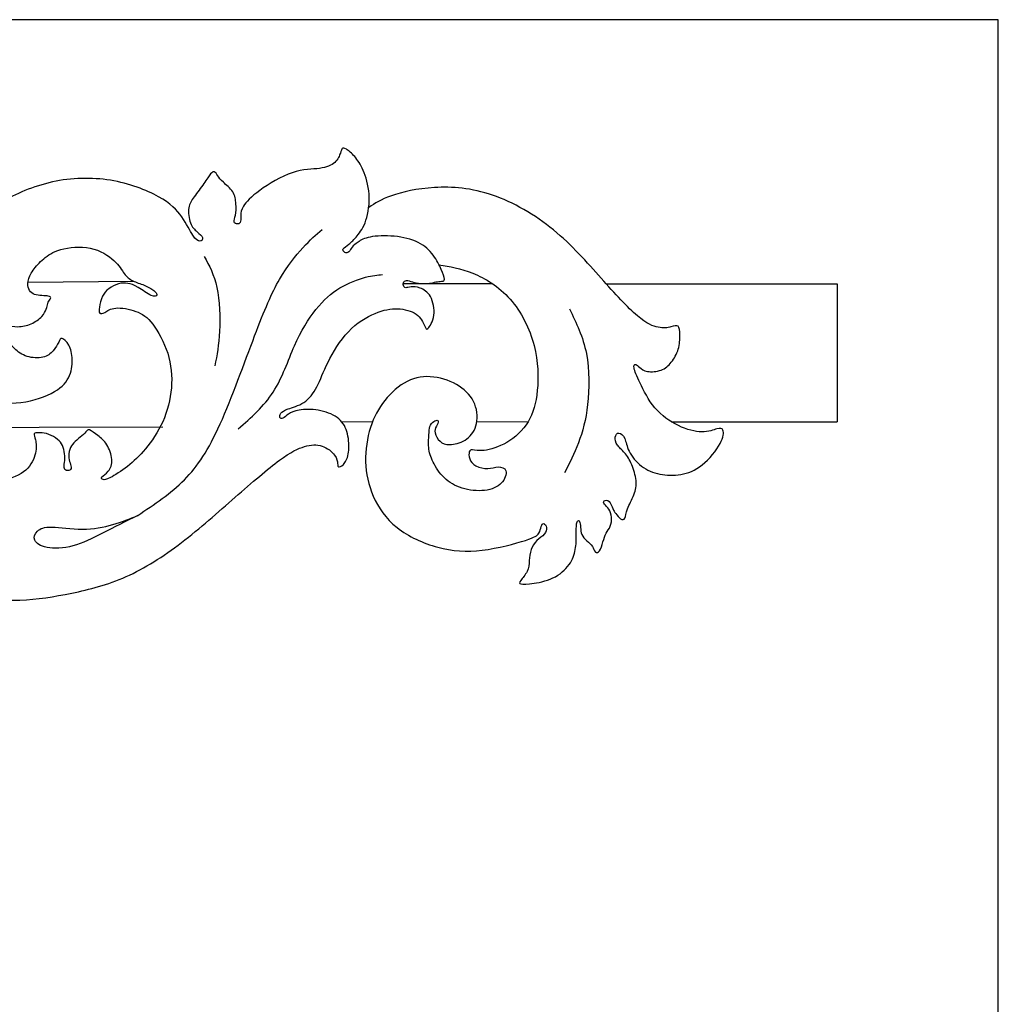
# Model space of a CAD drawing. Units: millimetres. Extents: x 105 to 496, y 24 to 405.
# Drawn here: x 401 to 496, y 310 to 405 of the extents above; entities that cross this region are included whole.
import ezdxf

# ---------------------------------------------------------------- set-up
doc = ezdxf.new("R2010")
doc.units = ezdxf.units.MM
for name, color, linetype in [('Default', 7, 'Continuous'), ('DV1_Layer_1', 7, 'Continuous'), ('Layer_1', 7, 'Continuous')]:
    doc.layers.add(name, color=color, linetype=linetype)

# ---------------------------------------------------------------- blocks, each defined once
blk = doc.blocks.new('SE')
at = {"layer": 'DV1_Layer_1', "color": 7, "linetype": 'Continuous'}
for points, knots in [([(368.168, 365.69), (368.152, 364.874), (368.064, 364.208), (367.897, 363.597), (367.648, 362.686), (367.222, 361.895), (366.104, 360.887), (365.412, 360.668), (364.761, 360.595), (364.111, 360.522), (363.503, 360.595), (363.048, 360.741), (362.592, 360.887), (362.288, 361.106), (362.112, 361.185), (361.936, 361.264), (361.887, 361.203), (361.929, 360.808), (361.972, 360.413), (362.106, 359.684), (362.525, 359.076), (362.944, 358.468), (363.649, 357.982), (364.305, 357.691), (364.962, 357.399), (365.57, 357.301), (366.378, 357.368), (367.186, 357.435), (368.195, 357.666), (368.809, 357.879), (369.422, 358.091), (369.641, 358.286), (369.86, 358.553), (369.86, 358.626), (369.89, 358.742), (369.921, 358.857), (369.982, 359.015), (370.091, 359.106), (370.2, 359.197), (370.358, 359.222), (370.443, 359.167), (370.528, 359.112), (370.541, 358.979), (370.48, 358.845), (370.419, 358.711), (370.285, 358.577), (370.091, 358.395), (369.896, 358.213), (369.641, 357.982), (369.429, 357.654), (369.216, 357.326), (369.046, 356.9), (368.967, 356.372), (368.888, 355.843), (368.9, 355.211), (368.906, 354.743), (368.912, 354.275), (368.912, 353.971), (368.906, 353.746), (368.9, 353.521), (368.888, 353.376), (368.985, 353.345), (369.082, 353.315), (369.289, 353.4), (369.538, 353.515), (369.787, 353.631), (370.079, 353.777), (370.346, 353.868), (370.613, 353.959), (370.857, 353.996), (371.173, 354.123), (371.488, 354.251), (371.878, 354.47), (372.133, 354.67), (372.388, 354.871), (372.51, 355.053), (372.613, 355.326), (372.716, 355.6), (372.801, 355.964), (372.844, 356.232), (372.886, 356.499), (372.886, 356.67), (372.923, 356.84), (372.959, 357.01), (373.032, 357.18), (373.142, 357.259), (373.251, 357.338), (373.397, 357.326), (373.421, 357.107), (373.445, 356.888), (373.348, 356.463), (373.233, 355.922), (373.117, 355.381), (372.983, 354.725), (373.002, 353.935), (373.02, 353.145), (373.19, 352.221), (373.719, 351.352), (374.248, 350.483), (375.135, 349.669), (376.052, 348.909), (376.97, 348.15), (377.918, 347.445), (378.532, 346.661), (379.145, 345.877), (379.425, 345.014), (379.656, 343.47), (379.607, 342.79), (379.474, 342.279), (379.34, 341.769), (379.121, 341.428), (379.03, 341.173), (378.939, 340.918), (378.975, 340.748), (379.291, 340.693), (379.607, 340.638), (380.203, 340.699), (381.564, 341.222), (382.33, 341.684), (382.992, 342.328), (383.655, 342.972), (384.214, 343.798), (384.621, 344.801), (385.028, 345.804), (385.283, 346.983), (385.49, 348.241), (385.696, 349.498), (385.855, 350.836), (385.867, 352.106), (385.879, 353.376), (385.745, 354.579), (385.295, 356.195), (384.979, 356.609), (384.481, 357.119), (384.299, 357.216), (384.202, 357.38), (384.104, 357.545), (384.092, 357.776), (384.177, 357.964), (384.262, 358.152), (384.445, 358.298), (384.645, 358.231), (384.846, 358.164), (385.064, 357.885), (385.295, 357.368), (385.526, 356.852), (385.77, 356.098), (386.766, 354.494), (387.52, 353.643), (389.561, 352.039), (390.85, 351.285), (392.205, 350.696), (393.56, 350.106), (394.982, 349.681), (396.538, 349.401), (398.093, 349.122), (399.783, 348.988), (401.448, 349.049), (403.113, 349.11), (404.754, 349.365), (406.462, 349.717), (408.169, 350.07), (409.944, 350.52), (411.73, 351.316), (413.517, 352.112), (415.316, 353.254), (417.096, 354.615), (418.877, 355.977), (420.639, 357.557), (422.286, 359.003), (423.933, 360.449), (425.464, 361.762), (426.576, 362.582), (427.688, 363.403), (428.381, 363.731), (429.007, 363.913), (429.633, 364.096), (430.192, 364.132), (430.702, 363.962), (431.213, 363.792), (431.675, 363.415), (432.161, 362.759), (432.186, 362.479), (432.204, 362.272), (432.222, 362.066), (432.234, 361.932), (432.361, 361.938), (432.489, 361.944), (432.732, 362.09), (432.921, 362.363), (433.109, 362.637), (433.243, 363.038), (433.285, 363.579), (433.328, 364.12), (433.279, 364.801), (433.109, 365.366), (432.939, 365.931), (432.647, 366.38), (432.167, 366.727), (431.687, 367.073), (431.019, 367.316), (430.344, 367.432), (429.67, 367.547), (428.989, 367.535), (428.497, 367.456), (428.004, 367.377), (427.701, 367.231), (427.464, 367.067), (427.227, 366.903), (427.056, 366.721), (426.917, 366.654), (426.777, 366.587), (426.667, 366.636), (426.625, 366.739), (426.582, 366.842), (426.607, 367), (426.716, 367.146), (426.825, 367.292), (427.02, 367.426), (427.421, 367.565), (427.822, 367.705), (428.43, 367.851), (428.94, 368.191), (429.451, 368.532), (429.864, 369.067), (430.204, 369.717), (430.545, 370.367), (430.812, 371.133), (431.286, 372.087), (431.76, 373.041), (432.441, 374.183), (433.255, 375.04), (434.069, 375.897), (435.017, 376.468), (435.838, 376.815), (436.658, 377.161), (437.351, 377.283), (438.025, 377.258), (438.7, 377.234), (439.356, 377.064), (439.806, 376.742), (440.256, 376.42), (440.499, 375.946), (440.632, 375.636), (440.766, 375.326), (440.791, 375.18), (440.961, 375.356), (441.131, 375.532), (441.447, 376.031), (441.617, 377.246), (441.471, 377.963), (441.204, 378.437), (440.936, 378.911), (440.547, 379.142), (440.201, 379.27), (439.855, 379.397), (439.551, 379.422), (439.32, 379.397), (439.089, 379.373), (438.931, 379.3), (438.815, 379.306), (438.7, 379.312), (438.627, 379.397), (438.59, 379.513), (438.554, 379.628), (438.554, 379.774), (438.627, 379.871), (438.7, 379.968), (438.846, 380.017), (439.016, 379.993), (439.186, 379.969), (439.381, 379.871), (439.632, 379.806), (439.884, 379.741), (440.193, 379.707), (440.484, 379.701), (440.776, 379.695), (441.051, 379.716), (441.279, 379.757), (441.507, 379.798), (441.69, 379.859), (441.872, 379.89), (442.054, 379.92), (442.237, 379.92), (442.364, 379.932), (442.492, 379.944), (442.565, 379.969), (442.547, 380.145), (442.528, 380.321), (442.419, 380.649), (442.243, 381.062), (442.067, 381.475), (441.823, 381.974), (441.119, 382.922), (440.657, 383.372), (440.013, 383.694), (439.369, 384.016), (438.542, 384.21), (437.691, 384.289), (436.84, 384.368), (435.965, 384.332), (435.37, 384.216), (434.774, 384.101), (434.458, 383.906), (434.203, 383.73), (433.948, 383.554), (433.753, 383.396), (433.62, 383.232), (433.486, 383.068), (433.413, 382.898), (433.304, 382.794), (433.194, 382.691), (433.048, 382.655), (432.921, 382.715), (432.793, 382.776), (432.684, 382.934), (432.751, 383.074), (432.817, 383.214), (433.061, 383.335), (433.31, 383.524), (433.559, 383.712), (433.814, 383.967), (434.106, 384.326), (434.397, 384.684), (434.726, 385.146), (435.187, 386.544), (435.321, 387.48), (435.2, 389.242), (434.944, 390.069), (434.683, 390.676), (434.422, 391.284), (434.154, 391.673), (433.583, 392.329), (433.279, 392.597), (433.066, 392.73), (432.854, 392.864), (432.732, 392.864), (432.659, 392.797), (432.587, 392.73), (432.562, 392.596), (432.477, 392.347), (432.392, 392.098), (432.246, 391.734), (431.936, 391.448), (431.626, 391.162), (431.152, 390.956), (430.466, 390.864), (429.779, 390.773), (428.879, 390.798), (427.816, 390.445), (426.753, 390.093), (425.525, 389.363), (424.674, 388.738), (423.824, 388.112), (423.349, 387.589), (423.1, 387.206), (422.851, 386.823), (422.827, 386.58), (422.827, 386.349), (422.827, 386.118), (422.851, 385.9), (422.815, 385.742), (422.778, 385.584), (422.681, 385.486), (422.402, 385.474), (422.219, 385.559), (422.183, 385.699), (422.146, 385.839), (422.256, 386.033), (422.316, 386.331), (422.377, 386.629), (422.389, 387.03), (422.365, 387.431), (422.341, 387.832), (422.28, 388.233), (422.049, 388.592), (421.818, 388.95), (421.417, 389.266), (421.144, 389.522), (420.87, 389.777), (420.724, 389.971), (420.481, 390.324), (420.384, 390.482), (420.281, 390.53), (420.177, 390.579), (420.068, 390.518), (419.91, 390.324), (419.752, 390.129), (419.545, 389.801), (419.26, 389.394), (418.974, 388.987), (418.609, 388.501), (418.33, 388.124), (418.05, 387.747), (417.856, 387.48), (417.795, 387.042), (417.734, 386.605), (417.807, 385.997), (417.965, 385.578), (418.123, 385.158), (418.366, 384.927), (418.603, 384.721), (418.84, 384.514), (419.071, 384.332), (419.181, 383.979), (419.059, 383.809), (418.883, 383.803), (418.707, 383.797), (418.476, 383.955), (418.196, 384.38), (417.917, 384.806), (417.588, 385.499), (417.114, 386.167), (416.641, 386.836), (416.021, 387.48), (414.866, 388.124), (413.711, 388.768), (412.022, 389.412), (410.205, 389.71), (408.388, 390.008), (406.443, 389.959), (404.596, 389.552), (402.748, 389.145), (400.998, 388.379), (399.619, 387.577), (398.239, 386.775), (397.231, 385.936), (396.38, 384.988), (395.529, 384.04), (394.836, 382.983), (394.332, 381.883), (393.828, 380.783), (393.511, 379.64), (393.396, 378.316), (393.281, 376.991), (393.366, 375.484), (393.609, 374.244), (393.852, 373.004), (394.253, 372.032), (394.915, 371.127), (395.578, 370.221), (396.501, 369.383), (397.565, 368.842), (398.628, 368.301), (399.832, 368.058), (401.071, 368.137), (402.311, 368.216), (403.587, 368.617), (404.474, 369.066), (405.361, 369.516), (405.86, 370.015), (406.443, 371.145), (406.528, 371.777), (406.492, 372.895), (406.37, 373.381), (406.17, 373.746), (405.969, 374.11), (405.69, 374.353), (405.526, 374.396), (405.362, 374.438), (405.313, 374.28), (405.198, 374.038), (405.082, 373.794), (404.9, 373.466), (404.657, 373.187), (404.414, 372.907), (404.11, 372.676), (403.666, 372.573), (403.223, 372.47), (402.639, 372.494), (402.141, 372.652), (401.643, 372.81), (401.229, 373.101), (400.919, 373.405), (400.61, 373.709), (400.403, 374.025), (400.287, 374.408), (400.172, 374.791), (400.147, 375.241), (400.123, 375.69), (400.476, 375.605), (400.828, 375.52), (401.241, 375.526), (401.655, 375.532), (402.129, 375.63), (402.542, 375.812), (402.955, 375.994), (403.308, 376.262), (403.551, 376.517), (403.794, 376.772), (403.928, 377.015), (404, 377.228), (404.073, 377.441), (404.085, 377.623), (404.14, 377.787), (404.195, 377.951), (404.292, 378.097), (404.426, 378.291), (404.462, 378.34), (404.42, 378.389), (404.377, 378.437), (404.256, 378.486), (404.067, 378.51), (403.879, 378.534), (403.624, 378.534), (403.138, 378.571), (402.907, 378.607), (402.53, 378.814), (402.384, 378.984), (402.299, 379.191), (402.214, 379.397), (402.189, 379.64), (402.25, 379.944), (402.311, 380.248), (402.457, 380.613), (402.712, 380.99), (402.967, 381.366), (403.332, 381.755), (403.745, 382.108), (404.158, 382.46), (404.62, 382.776), (405.404, 382.995), (406.188, 383.214), (407.294, 383.335), (408.254, 383.135), (409.214, 382.934), (410.029, 382.411), (410.551, 381.932), (411.074, 381.451), (411.305, 381.014), (411.548, 380.686), (411.791, 380.358), (412.046, 380.139), (412.374, 379.975), (412.703, 379.811), (413.104, 379.701), (413.474, 379.549), (413.845, 379.397), (414.185, 379.203), (414.404, 379.033), (414.623, 378.862), (414.818, 378.571), (414.501, 378.401), (414.161, 378.552), (413.821, 378.704), (413.298, 379.094), (412.891, 379.337), (412.484, 379.579), (412.192, 379.677), (411.895, 379.726), (411.597, 379.774), (410.989, 379.774), (410.333, 379.409), (410.065, 379.209), (409.798, 379.008), (409.591, 378.79), (409.439, 378.474), (409.287, 378.158), (409.19, 377.744), (409.093, 377.125), (409.093, 376.918), (409.263, 376.748), (409.433, 376.784), (409.664, 376.918), (409.895, 377.052), (410.187, 377.283), (410.721, 377.331), (411.256, 377.38), (412.034, 377.246), (412.666, 377.015), (413.298, 376.784), (413.784, 376.456), (414.842, 375.083), (415.413, 374.037), (415.753, 372.95), (416.094, 371.862), (416.203, 370.732), (416.021, 368.471), (415.729, 367.341), (415.273, 366.326), (414.817, 365.311), (414.198, 364.411), (413.608, 363.7), (413.019, 362.99), (412.459, 362.467), (411.858, 361.999), (411.256, 361.531), (410.612, 361.118), (410.205, 360.905), (409.798, 360.692), (409.628, 360.68), (409.5, 360.723), (409.373, 360.765), (409.287, 360.863), (409.494, 361.106), (409.786, 361.251), (410.005, 361.525), (410.223, 361.798), (410.369, 362.2), (410.339, 362.673), (410.308, 363.147), (410.102, 363.694), (409.852, 364.089), (409.603, 364.484), (409.312, 364.728), (408.999, 364.972), (408.686, 365.216), (408.351, 365.461), (408.169, 365.528), (407.987, 365.595), (407.956, 365.483), (407.838, 365.336), (407.72, 365.189), (407.513, 365.007), (407.294, 364.825), (407.075, 364.642), (406.844, 364.46), (406.662, 364.272), (406.48, 364.083), (406.346, 363.889), (406.267, 363.634), (406.188, 363.378), (406.164, 363.062), (406.188, 362.813), (406.212, 362.564), (406.285, 362.382), (406.34, 362.193), (406.395, 362.005), (406.431, 361.81), (406.358, 361.701), (406.285, 361.592), (406.103, 361.567), (405.969, 361.604), (405.836, 361.64), (405.751, 361.738), (405.732, 361.902), (405.714, 362.066), (405.763, 362.297), (405.799, 362.844), (405.787, 363.16), (405.69, 363.719), (405.605, 363.962), (405.471, 364.175), (405.337, 364.387), (405.155, 364.569), (404.9, 364.746), (404.644, 364.922), (404.316, 365.092), (404.019, 365.177), (403.721, 365.262), (403.453, 365.262), (403.241, 365.256), (403.028, 365.25), (402.87, 365.238), (402.834, 365.141), (402.797, 365.043), (402.882, 364.861), (402.949, 364.551), (403.016, 364.241), (403.065, 363.804), (402.949, 363.275), (402.834, 362.746), (402.554, 362.127), (402.013, 361.634), (401.472, 361.142), (400.67, 360.778), (398.361, 360.413), (396.854, 360.413), (395.414, 360.619), (393.974, 360.826), (392.6, 361.239), (390.424, 362.357), (389.622, 363.062), (388.62, 364.235), (388.245, 364.674), (387.841, 365.178), (387.417, 365.749)], [0, 0, 0, 0, 0.004202, 0.004202, 0.004202, 0.008403, 0.008403, 0.012605, 0.012605, 0.012605, 0.016807, 0.016807, 0.016807, 0.021008, 0.021008, 0.021008, 0.02521, 0.02521, 0.02521, 0.029412, 0.029412, 0.029412, 0.033613, 0.033613, 0.033613, 0.037815, 0.037815, 0.037815, 0.042017, 0.042017, 0.042017, 0.046218, 0.046218, 0.05042, 0.05042, 0.05042, 0.054622, 0.054622, 0.054622, 0.058824, 0.058824, 0.058824, 0.063025, 0.063025, 0.063025, 0.067227, 0.067227, 0.067227, 0.071429, 0.071429, 0.071429, 0.07563, 0.07563, 0.07563, 0.079832, 0.079832, 0.079832, 0.084034, 0.084034, 0.084034, 0.088235, 0.088235, 0.088235, 0.092437, 0.092437, 0.092437, 0.096639, 0.096639, 0.096639, 0.10084, 0.10084, 0.10084, 0.105042, 0.105042, 0.105042, 0.109244, 0.109244, 0.109244, 0.113445, 0.113445, 0.113445, 0.117647, 0.117647, 0.117647, 0.121849, 0.121849, 0.121849, 0.12605, 0.12605, 0.12605, 0.130252, 0.130252, 0.130252, 0.134454, 0.134454, 0.134454, 0.138655, 0.138655, 0.138655, 0.142857, 0.142857, 0.142857, 0.147059, 0.147059, 0.147059, 0.151261, 0.151261, 0.155462, 0.155462, 0.155462, 0.159664, 0.159664, 0.159664, 0.163866, 0.163866, 0.163866, 0.168067, 0.168067, 0.172269, 0.172269, 0.172269, 0.176471, 0.176471, 0.176471, 0.180672, 0.180672, 0.180672, 0.184874, 0.184874, 0.184874, 0.189076, 0.189076, 0.193277, 0.193277, 0.197479, 0.197479, 0.197479, 0.201681, 0.201681, 0.201681, 0.205882, 0.205882, 0.205882, 0.210084, 0.210084, 0.210084, 0.214286, 0.214286, 0.218487, 0.218487, 0.222689, 0.222689, 0.222689, 0.226891, 0.226891, 0.226891, 0.231092, 0.231092, 0.231092, 0.235294, 0.235294, 0.235294, 0.239496, 0.239496, 0.239496, 0.243697, 0.243697, 0.243697, 0.247899, 0.247899, 0.247899, 0.252101, 0.252101, 0.252101, 0.256303, 0.256303, 0.256303, 0.260504, 0.260504, 0.260504, 0.264706, 0.264706, 0.268908, 0.268908, 0.268908, 0.273109, 0.273109, 0.273109, 0.277311, 0.277311, 0.277311, 0.281513, 0.281513, 0.281513, 0.285714, 0.285714, 0.285714, 0.289916, 0.289916, 0.289916, 0.294118, 0.294118, 0.294118, 0.298319, 0.298319, 0.298319, 0.302521, 0.302521, 0.302521, 0.306723, 0.306723, 0.306723, 0.310924, 0.310924, 0.310924, 0.315126, 0.315126, 0.315126, 0.319328, 0.319328, 0.319328, 0.323529, 0.323529, 0.323529, 0.327731, 0.327731, 0.327731, 0.331933, 0.331933, 0.331933, 0.336134, 0.336134, 0.336134, 0.340336, 0.340336, 0.340336, 0.344538, 0.344538, 0.344538, 0.348739, 0.348739, 0.348739, 0.352941, 0.352941, 0.352941, 0.357143, 0.357143, 0.357143, 0.361345, 0.361345, 0.365546, 0.365546, 0.365546, 0.369748, 0.369748, 0.369748, 0.37395, 0.37395, 0.37395, 0.378151, 0.378151, 0.378151, 0.382353, 0.382353, 0.382353, 0.386555, 0.386555, 0.386555, 0.390756, 0.390756, 0.390756, 0.394958, 0.394958, 0.394958, 0.39916, 0.39916, 0.39916, 0.403361, 0.403361, 0.403361, 0.407563, 0.407563, 0.407563, 0.411765, 0.411765, 0.411765, 0.415966, 0.415966, 0.415966, 0.420168, 0.420168, 0.420168, 0.42437, 0.42437, 0.428571, 0.428571, 0.428571, 0.432773, 0.432773, 0.432773, 0.436975, 0.436975, 0.436975, 0.441176, 0.441176, 0.441176, 0.445378, 0.445378, 0.445378, 0.44958, 0.44958, 0.44958, 0.453782, 0.453782, 0.453782, 0.457983, 0.457983, 0.457983, 0.462185, 0.462185, 0.462185, 0.466387, 0.466387, 0.466387, 0.470588, 0.470588, 0.47479, 0.47479, 0.478992, 0.478992, 0.478992, 0.483193, 0.483193, 0.487395, 0.487395, 0.487395, 0.491597, 0.491597, 0.491597, 0.495798, 0.495798, 0.495798, 0.5, 0.5, 0.5, 0.504202, 0.504202, 0.504202, 0.508403, 0.508403, 0.508403, 0.512605, 0.512605, 0.512605, 0.516807, 0.516807, 0.516807, 0.521008, 0.521008, 0.521008, 0.52521, 0.52521, 0.52521, 0.529412, 0.529412, 0.533613, 0.533613, 0.533613, 0.537815, 0.537815, 0.537815, 0.542017, 0.542017, 0.542017, 0.546218, 0.546218, 0.546218, 0.55042, 0.55042, 0.55042, 0.554622, 0.554622, 0.558824, 0.558824, 0.558824, 0.563025, 0.563025, 0.563025, 0.567227, 0.567227, 0.567227, 0.571429, 0.571429, 0.571429, 0.57563, 0.57563, 0.57563, 0.579832, 0.579832, 0.579832, 0.584034, 0.584034, 0.584034, 0.588235, 0.588235, 0.592437, 0.592437, 0.592437, 0.596639, 0.596639, 0.596639, 0.60084, 0.60084, 0.60084, 0.605042, 0.605042, 0.605042, 0.609244, 0.609244, 0.609244, 0.613445, 0.613445, 0.613445, 0.617647, 0.617647, 0.617647, 0.621849, 0.621849, 0.621849, 0.62605, 0.62605, 0.62605, 0.630252, 0.630252, 0.630252, 0.634454, 0.634454, 0.634454, 0.638655, 0.638655, 0.638655, 0.642857, 0.642857, 0.642857, 0.647059, 0.647059, 0.647059, 0.651261, 0.651261, 0.651261, 0.655462, 0.655462, 0.659664, 0.659664, 0.663866, 0.663866, 0.663866, 0.668067, 0.668067, 0.668067, 0.672269, 0.672269, 0.672269, 0.676471, 0.676471, 0.676471, 0.680672, 0.680672, 0.680672, 0.684874, 0.684874, 0.684874, 0.689076, 0.689076, 0.689076, 0.693277, 0.693277, 0.693277, 0.697479, 0.697479, 0.697479, 0.701681, 0.701681, 0.701681, 0.705882, 0.705882, 0.705882, 0.710084, 0.710084, 0.710084, 0.714286, 0.714286, 0.714286, 0.718487, 0.718487, 0.718487, 0.722689, 0.722689, 0.726891, 0.726891, 0.726891, 0.731092, 0.731092, 0.731092, 0.735294, 0.735294, 0.739496, 0.739496, 0.743697, 0.743697, 0.743697, 0.747899, 0.747899, 0.747899, 0.752101, 0.752101, 0.752101, 0.756303, 0.756303, 0.756303, 0.760504, 0.760504, 0.760504, 0.764706, 0.764706, 0.764706, 0.768908, 0.768908, 0.768908, 0.773109, 0.773109, 0.773109, 0.777311, 0.777311, 0.777311, 0.781513, 0.781513, 0.781513, 0.785714, 0.785714, 0.785714, 0.789916, 0.794118, 0.794118, 0.794118, 0.798319, 0.798319, 0.798319, 0.802521, 0.802521, 0.802521, 0.806723, 0.810924, 0.810924, 0.810924, 0.815126, 0.815126, 0.815126, 0.819328, 0.819328, 0.823529, 0.823529, 0.827731, 0.827731, 0.827731, 0.831933, 0.831933, 0.831933, 0.836134, 0.836134, 0.836134, 0.840336, 0.840336, 0.844538, 0.844538, 0.844538, 0.848739, 0.848739, 0.852941, 0.852941, 0.852941, 0.857143, 0.857143, 0.857143, 0.861345, 0.861345, 0.861345, 0.865546, 0.865546, 0.865546, 0.869748, 0.869748, 0.869748, 0.87395, 0.87395, 0.878151, 0.878151, 0.878151, 0.882353, 0.882353, 0.882353, 0.886555, 0.886555, 0.886555, 0.890756, 0.890756, 0.890756, 0.894958, 0.894958, 0.894958, 0.89916, 0.89916, 0.89916, 0.903361, 0.903361, 0.903361, 0.907563, 0.907563, 0.907563, 0.911765, 0.911765, 0.911765, 0.915966, 0.915966, 0.915966, 0.920168, 0.920168, 0.920168, 0.92437, 0.92437, 0.92437, 0.928571, 0.928571, 0.928571, 0.932773, 0.932773, 0.932773, 0.936975, 0.936975, 0.941176, 0.941176, 0.945378, 0.945378, 0.945378, 0.94958, 0.94958, 0.94958, 0.953782, 0.953782, 0.953782, 0.957983, 0.957983, 0.957983, 0.962185, 0.962185, 0.962185, 0.966387, 0.966387, 0.966387, 0.970588, 0.970588, 0.970588, 0.97479, 0.97479, 0.97479, 0.978992, 0.978992, 0.983193, 0.983193, 0.983193, 0.987395, 0.987395, 0.991597, 0.991597, 0.991597, 1, 1, 1, 1]), ([(442.028, 381.529), (443.07, 381.358), (444.112, 381.186), (445.301, 380.705), (446.491, 380.224), (447.828, 379.434), (448.909, 378.206), (449.991, 376.979), (450.817, 375.314), (451.237, 373.721), (451.656, 372.129), (451.668, 370.61), (451.547, 369.364), (451.425, 368.119), (451.17, 367.146), (450.659, 366.314), (450.149, 365.481), (449.383, 364.788), (448.593, 364.32), (447.803, 363.852), (446.989, 363.609), (446.412, 363.542), (445.834, 363.476), (445.494, 363.585), (445.287, 363.609), (445.081, 363.634), (445.008, 363.573), (444.965, 363.415), (444.923, 363.257), (444.911, 363.002), (445.002, 362.74), (445.093, 362.479), (445.287, 362.212), (445.609, 362.035), (445.932, 361.859), (446.381, 361.774), (446.758, 361.792), (447.135, 361.81), (447.439, 361.932), (447.761, 361.944), (448.083, 361.956), (448.423, 361.859), (448.508, 361.555), (448.593, 361.251), (448.423, 360.741), (448.059, 360.364), (447.694, 359.988), (447.135, 359.744), (446.448, 359.665), (445.761, 359.586), (444.947, 359.672), (444.26, 359.884), (443.574, 360.097), (443.014, 360.437), (442.547, 360.893), (442.079, 361.349), (441.702, 361.92), (441.453, 362.418), (441.204, 362.916), (441.082, 363.342), (441.04, 363.828), (440.997, 364.314), (441.033, 364.861), (441.064, 365.238), (441.094, 365.615), (441.119, 365.821), (441.216, 366.004), (441.313, 366.186), (441.483, 366.344), (441.641, 366.417), (441.799, 366.49), (441.945, 366.478), (441.963, 366.374), (441.982, 366.271), (441.872, 366.077), (441.775, 365.882), (441.678, 365.688), (441.592, 365.493), (441.647, 365.232), (441.702, 364.971), (441.897, 364.642), (442.133, 364.424), (442.37, 364.205), (442.65, 364.096), (443.075, 364.108), (443.501, 364.12), (444.072, 364.254), (444.552, 364.545), (445.032, 364.837), (445.421, 365.287), (445.603, 365.912), (445.786, 366.538), (445.761, 367.341), (445.215, 368.726), (444.692, 369.31), (443.987, 369.765), (443.282, 370.221), (442.395, 370.549), (441.514, 370.652), (440.632, 370.756), (439.757, 370.634), (438.949, 370.233), (438.141, 369.832), (437.399, 369.151), (436.792, 368.386), (436.184, 367.62), (435.71, 366.769), (435.066, 364.752), (434.896, 363.585), (434.926, 362.449), (434.956, 361.312), (435.187, 360.206), (435.667, 359.112), (436.148, 358.019), (436.877, 356.937), (437.965, 356.068), (439.052, 355.199), (440.499, 354.542), (441.909, 354.166), (443.318, 353.789), (444.692, 353.692), (446.223, 353.874), (447.755, 354.056), (449.444, 354.518), (450.398, 354.828), (451.352, 355.138), (451.571, 355.296), (451.699, 355.509), (451.826, 355.721), (451.863, 355.989), (451.984, 356.366), (452.069, 356.475), (452.178, 356.451), (452.288, 356.426), (452.422, 356.268), (452.452, 356.068), (452.483, 355.867), (452.41, 355.624), (452.227, 355.418), (452.045, 355.211), (451.753, 355.041), (451.51, 354.804), (451.267, 354.567), (451.073, 354.263), (450.957, 353.929), (450.842, 353.594), (450.805, 353.23), (450.775, 352.871), (450.745, 352.513), (450.72, 352.16), (450.562, 351.82), (450.404, 351.48), (450.112, 351.152), (449.784, 350.738), (449.748, 350.653), (449.954, 350.611), (450.161, 350.568), (450.611, 350.568), (451.237, 350.665), (451.863, 350.763), (452.665, 350.957), (453.309, 351.309), (453.953, 351.662), (454.439, 352.172), (454.749, 352.665), (455.059, 353.157), (455.193, 353.631), (455.26, 354.123), (455.326, 354.615), (455.326, 355.126), (455.326, 355.503), (455.326, 355.879), (455.326, 356.123), (455.345, 356.305), (455.363, 356.487), (455.399, 356.609), (455.454, 356.681), (455.509, 356.754), (455.582, 356.779), (455.636, 356.67), (455.691, 356.56), (455.728, 356.317), (455.764, 355.843), (455.764, 355.612), (455.861, 355.393), (455.958, 355.175), (456.153, 354.968), (456.353, 354.786), (456.554, 354.603), (456.761, 354.445), (456.888, 354.245), (457.016, 354.044), (457.065, 353.801), (457.174, 353.698), (457.283, 353.594), (457.454, 353.631), (457.587, 353.819), (457.721, 354.008), (457.818, 354.348), (458, 354.992), (458.085, 355.296), (458.341, 355.77), (458.511, 355.94), (458.717, 356.439), (458.754, 356.767), (458.73, 357.064), (458.705, 357.362), (458.62, 357.63), (458.487, 357.842), (458.353, 358.055), (458.171, 358.213), (458.067, 358.347), (457.964, 358.48), (457.939, 358.59), (458.037, 358.657), (458.134, 358.723), (458.353, 358.748), (458.511, 358.596), (458.669, 358.444), (458.766, 358.116), (458.857, 357.903), (458.948, 357.691), (459.034, 357.593), (459.161, 357.423), (459.289, 357.253), (459.459, 357.01), (459.623, 356.9), (459.787, 356.791), (459.945, 356.815), (460.03, 356.985), (460.115, 357.155), (460.127, 357.472), (460.279, 357.879), (460.431, 358.286), (460.723, 358.784), (460.905, 359.246), (461.087, 359.708), (461.16, 360.133), (461.112, 360.626), (461.063, 361.118), (460.893, 361.677), (460.693, 362.151), (460.492, 362.625), (460.261, 363.014), (459.751, 363.609), (459.471, 363.816), (459.301, 364.065), (459.131, 364.314), (459.07, 364.606), (459.106, 364.837), (459.143, 365.068), (459.277, 365.238), (459.459, 365.226), (459.641, 365.214), (459.872, 365.019), (460.012, 364.703), (460.152, 364.387), (460.2, 363.95), (460.443, 363.457), (460.686, 362.965), (461.124, 362.418), (461.647, 362.023), (462.169, 361.628), (462.777, 361.385), (463.421, 361.251), (464.065, 361.118), (464.746, 361.093), (465.439, 361.209), (466.131, 361.324), (466.836, 361.58), (467.529, 362.139), (468.222, 362.698), (468.903, 363.561), (469.249, 364.205), (469.595, 364.849), (469.607, 365.274), (469.529, 365.493), (469.45, 365.712), (469.279, 365.724), (468.951, 365.627), (468.623, 365.53), (468.137, 365.323), (467.486, 365.329), (466.836, 365.335), (466.022, 365.554), (465.208, 365.949), (464.393, 366.344), (463.579, 366.915), (462.303, 368.422), (461.841, 369.358), (461.173, 370.768), (460.966, 371.242), (460.917, 371.521), (460.869, 371.801), (460.978, 371.886), (461.087, 371.868), (461.197, 371.85), (461.306, 371.728), (461.47, 371.582), (461.634, 371.437), (461.853, 371.266), (462.594, 371.133), (463.117, 371.169), (463.53, 371.321), (463.944, 371.473), (464.248, 371.74), (464.527, 372.093), (464.807, 372.445), (465.062, 372.883), (465.202, 373.351), (465.341, 373.819), (465.366, 374.317), (465.36, 374.73), (465.354, 375.144), (465.317, 375.472), (465.183, 375.581), (465.05, 375.69), (464.819, 375.581), (464.497, 375.502), (464.175, 375.423), (463.761, 375.374), (463.257, 375.466), (462.753, 375.557), (462.157, 375.788), (461.24, 376.578), (460.322, 377.368), (459.082, 378.717), (457.727, 380.236), (456.372, 381.755), (454.901, 383.445), (451.328, 386.361), (449.225, 387.589), (447.214, 388.276), (445.202, 388.963), (443.282, 389.108), (441.592, 389.011), (439.903, 388.914), (438.445, 388.573), (437.422, 388.213), (436.399, 387.852), (435.812, 387.47), (435.225, 387.089)], [0, 0, 0, 0, 0.008403, 0.008403, 0.008403, 0.016807, 0.016807, 0.016807, 0.02521, 0.02521, 0.02521, 0.033613, 0.033613, 0.033613, 0.042017, 0.042017, 0.042017, 0.05042, 0.05042, 0.05042, 0.058824, 0.058824, 0.058824, 0.067227, 0.067227, 0.067227, 0.07563, 0.07563, 0.07563, 0.084034, 0.084034, 0.084034, 0.092437, 0.092437, 0.092437, 0.10084, 0.10084, 0.10084, 0.109244, 0.109244, 0.109244, 0.117647, 0.117647, 0.117647, 0.12605, 0.12605, 0.12605, 0.134454, 0.134454, 0.134454, 0.142857, 0.142857, 0.142857, 0.151261, 0.151261, 0.151261, 0.159664, 0.159664, 0.159664, 0.168067, 0.168067, 0.168067, 0.176471, 0.176471, 0.176471, 0.184874, 0.184874, 0.184874, 0.193277, 0.193277, 0.193277, 0.201681, 0.201681, 0.201681, 0.210084, 0.210084, 0.210084, 0.218487, 0.218487, 0.218487, 0.226891, 0.226891, 0.226891, 0.235294, 0.235294, 0.235294, 0.243697, 0.243697, 0.243697, 0.252101, 0.252101, 0.252101, 0.260504, 0.260504, 0.268908, 0.268908, 0.268908, 0.277311, 0.277311, 0.277311, 0.285714, 0.285714, 0.285714, 0.294118, 0.294118, 0.294118, 0.302521, 0.302521, 0.310924, 0.310924, 0.310924, 0.319328, 0.319328, 0.319328, 0.327731, 0.327731, 0.327731, 0.336134, 0.336134, 0.336134, 0.344538, 0.344538, 0.344538, 0.352941, 0.352941, 0.352941, 0.361345, 0.361345, 0.361345, 0.369748, 0.369748, 0.378151, 0.378151, 0.378151, 0.386555, 0.386555, 0.386555, 0.394958, 0.394958, 0.394958, 0.403361, 0.403361, 0.403361, 0.411765, 0.411765, 0.411765, 0.420168, 0.420168, 0.420168, 0.428571, 0.428571, 0.428571, 0.436975, 0.436975, 0.445378, 0.445378, 0.445378, 0.453782, 0.453782, 0.453782, 0.462185, 0.462185, 0.462185, 0.470588, 0.470588, 0.470588, 0.478992, 0.478992, 0.478992, 0.487395, 0.487395, 0.487395, 0.495798, 0.495798, 0.495798, 0.504202, 0.504202, 0.504202, 0.512605, 0.512605, 0.512605, 0.521008, 0.521008, 0.529412, 0.529412, 0.529412, 0.537815, 0.537815, 0.537815, 0.546218, 0.546218, 0.546218, 0.554622, 0.554622, 0.554622, 0.563025, 0.563025, 0.563025, 0.571429, 0.571429, 0.579832, 0.579832, 0.588235, 0.588235, 0.596639, 0.596639, 0.596639, 0.605042, 0.605042, 0.605042, 0.613445, 0.613445, 0.613445, 0.621849, 0.621849, 0.621849, 0.630252, 0.630252, 0.630252, 0.638655, 0.638655, 0.638655, 0.647059, 0.647059, 0.647059, 0.655462, 0.655462, 0.655462, 0.663866, 0.663866, 0.663866, 0.672269, 0.672269, 0.672269, 0.680672, 0.680672, 0.680672, 0.689076, 0.689076, 0.689076, 0.697479, 0.697479, 0.697479, 0.705882, 0.705882, 0.714286, 0.714286, 0.714286, 0.722689, 0.722689, 0.722689, 0.731092, 0.731092, 0.731092, 0.739496, 0.739496, 0.739496, 0.747899, 0.747899, 0.747899, 0.756303, 0.756303, 0.756303, 0.764706, 0.764706, 0.764706, 0.773109, 0.773109, 0.773109, 0.781513, 0.781513, 0.781513, 0.789916, 0.789916, 0.789916, 0.798319, 0.798319, 0.798319, 0.806723, 0.806723, 0.806723, 0.815126, 0.815126, 0.815126, 0.823529, 0.823529, 0.823529, 0.831933, 0.831933, 0.840336, 0.840336, 0.848739, 0.848739, 0.848739, 0.857143, 0.857143, 0.857143, 0.865546, 0.865546, 0.865546, 0.87395, 0.87395, 0.882353, 0.882353, 0.882353, 0.890756, 0.890756, 0.890756, 0.89916, 0.89916, 0.89916, 0.907563, 0.907563, 0.907563, 0.915966, 0.915966, 0.915966, 0.92437, 0.92437, 0.92437, 0.932773, 0.932773, 0.932773, 0.941176, 0.941176, 0.941176, 0.94958, 0.94958, 0.94958, 0.957983, 0.957983, 0.966387, 0.966387, 0.966387, 0.97479, 0.97479, 0.97479, 0.983193, 0.983193, 0.983193, 1, 1, 1, 1]), ([(412.848, 357.241), (414.453, 358.31), (416.057, 359.38), (418.682, 362.017), (419.703, 363.585), (420.834, 366.101), (421.964, 368.617), (423.204, 372.081), (424.17, 374.627), (425.136, 377.173), (425.829, 378.802), (427.336, 381.427), (428.15, 382.424), (428.849, 383.177), (429.548, 383.931), (430.131, 384.441), (430.715, 384.952)], [0, 0, 0, 0, 0.142857, 0.142857, 0.285714, 0.285714, 0.285714, 0.428571, 0.428571, 0.428571, 0.571429, 0.571429, 0.714286, 0.714286, 0.714286, 1, 1, 1, 1]), ([(419.302, 382.326), (419.776, 381.451), (420.25, 380.576), (420.518, 379.318), (420.785, 378.06), (420.846, 376.42), (420.779, 375.095), (420.712, 373.77), (420.518, 372.761), (420.323, 371.752)], [0, 0, 0, 0, 0.25, 0.25, 0.25, 0.5, 0.5, 0.5, 1, 1, 1, 1]), ([(422.584, 365.627), (423.836, 366.721), (425.088, 367.815), (425.981, 369.2), (426.874, 370.586), (427.409, 372.263), (428.661, 375.107), (429.378, 376.274), (430.113, 377.191), (430.848, 378.109), (431.602, 378.777), (432.441, 379.282), (433.279, 379.786), (434.203, 380.127), (434.902, 380.315), (435.601, 380.503), (436.075, 380.54), (436.549, 380.576)], [0, 0, 0, 0, 0.142857, 0.142857, 0.142857, 0.285714, 0.285714, 0.428571, 0.428571, 0.428571, 0.571429, 0.571429, 0.571429, 0.714286, 0.714286, 0.714286, 1, 1, 1, 1]), ([(458.222, 379.683), (458.222, 379.683), (480.595, 379.683), (480.595, 379.683), (480.595, 366.314), (480.595, 366.314)], [0, 0, 0, 0, 0.333333, 0.333333, 1, 1, 1, 1]), ([(454.67, 377.258), (455.326, 375.897), (455.983, 374.536), (456.299, 372.938), (456.615, 371.339), (456.59, 369.504), (456.25, 366.502), (455.934, 365.335), (455.539, 364.284), (455.144, 363.233), (454.67, 362.297), (454.196, 361.361)], [0, 0, 0, 0, 0.2, 0.2, 0.2, 0.4, 0.4, 0.6, 0.6, 0.6, 1, 1, 1, 1]), ([(412.848, 357.241), (412.083, 356.925), (411.317, 356.609), (410.436, 356.354), (409.555, 356.098), (408.558, 355.904), (406.431, 355.904), (405.301, 356.098), (404.541, 356.117), (403.782, 356.135), (403.393, 355.977), (403.138, 355.727), (402.882, 355.478), (402.761, 355.138), (402.894, 354.834), (403.028, 354.53), (403.417, 354.263), (404.729, 354.02), (405.653, 354.044), (406.583, 354.293), (407.513, 354.542), (408.449, 355.017), (409.494, 355.545), (410.539, 356.074), (411.694, 356.657), (412.848, 357.241)], [0, 0, 0, 0, 0.1, 0.1, 0.1, 0.2, 0.2, 0.3, 0.3, 0.3, 0.4, 0.4, 0.4, 0.5, 0.5, 0.5, 0.6, 0.6, 0.7, 0.7, 0.7, 0.8, 0.8, 0.8, 1, 1, 1, 1])]:
    blk.add_open_spline(points, degree=3, knots=knots, dxfattribs=at)
for points in [[(402.231, 379.829), (402.231, 379.829), (412.437, 379.944), (412.437, 379.944)], [(447.224, 379.683), (447.224, 379.683), (438.566, 379.671), (438.566, 379.671)], [(432.604, 366.326), (432.604, 366.326), (435.598, 366.345), (435.598, 366.345)], [(445.693, 366.345), (445.693, 366.345), (450.659, 366.314), (450.659, 366.314)], [(464.542, 366.314), (464.542, 366.314), (480.595, 366.314), (480.595, 366.314)], [(355.301, 365.65), (355.301, 365.65), (415.273, 365.834), (415.273, 365.834)]]:
    blk.add_open_spline(points, degree=3, dxfattribs=at)
at = {"layer": 'Layer_1', "color": 7, "linetype": 'Continuous'}
for p, q in [((496.195, 405.27), (104.737, 405.27)), ((496.195, 23.711), (496.195, 405.27))]:
    blk.add_line(p, q, dxfattribs=at)

msp = doc.modelspace()

# ---------------------------------------------------------------- block references
at = {"layer": 'Default'}
msp.add_blockref('SE', (0, 0), dxfattribs=at)

doc.saveas('drawing.dxf')
